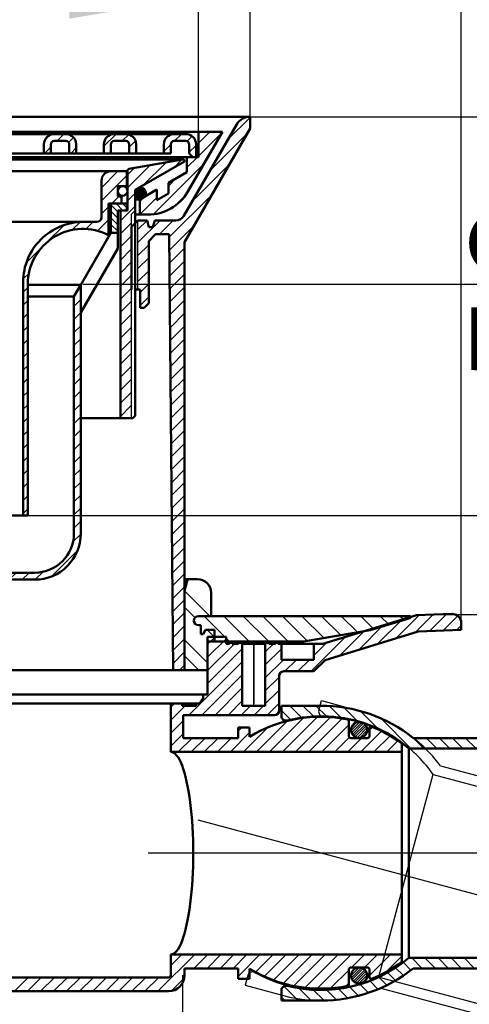
# Model space of a CAD drawing. Units: millimetres. Extents: x 97 to 675, y 9 to 501.
# Drawn here: x 383 to 480, y 124 to 338 of the extents above; entities that cross this region are included whole.
import ezdxf
from ezdxf.lldxf.tags import DXFTag

# ---------------------------------------------------------------- set-up
doc = ezdxf.new("R2010")
doc.units = ezdxf.units.MM
doc.header["$LTSCALE"] = 2
for name, color, linetype in [('LC-001-002-----0', 1, 'ByBlock'), ('LC-002-005-----0', 2, 'ByBlock'), ('LC-003-002-RND-0', 1, 'ByBlock'), ('LC-005-205-RND-0', 1, 'ByBlock'), ('LC-006-205-----0', 1, 'ByBlock'), ('LC-007-003-----0', 2, 'ByBlock'), ('LC-008-207-----0', 1, 'ByBlock'), ('LC-009-207-RND-0', 1, 'ByBlock'), ('LC-010-103-D00-0', 70, 'ByBlock'), ('LC-012-109-D00-0', 6, 'ByBlock'), ('LC-013-103-D10-0', 1, 'ByBlock'), ('LC-014-107-D10-0', 2, 'ByBlock')]:
    doc.layers.add(name, color=color, linetype=linetype)
doc.styles.add('LCTX15-400-0-0pDIN-Schrift', font='STANDARD', dxfattribs={"width": 0.8, "oblique": 15, "height": 2.5})
tags = doc.linetypes.add('DASHDOT', pattern=[7.5, 5, -1.25, 0, -1.25]).pattern_tags.tags
tags[10:11] = [DXFTag(74, 4), DXFTag(75, 0), DXFTag(340, '0'), DXFTag(46, 1.0), DXFTag(50, 0.0), DXFTag(44, 0.0), DXFTag(45, 0.0)]
tags[8:9] = [DXFTag(74, 4), DXFTag(75, 0), DXFTag(340, '0'), DXFTag(46, 1.0), DXFTag(50, 0.0), DXFTag(44, 0.0), DXFTag(45, 0.0)]
tags[6:7] = [DXFTag(74, 4), DXFTag(75, 0), DXFTag(340, '0'), DXFTag(46, 1.0), DXFTag(50, 0.0), DXFTag(44, 0.0), DXFTag(45, 0.0)]
tags[4:5] = [DXFTag(74, 4), DXFTag(75, 0), DXFTag(340, '0'), DXFTag(46, 1.0), DXFTag(50, 0.0), DXFTag(44, 0.0), DXFTag(45, 0.0)]
tags = doc.linetypes.add('DASHED', pattern=[6.25, 5, -1.25]).pattern_tags.tags
tags[6:7] = [DXFTag(74, 4), DXFTag(75, 0), DXFTag(340, '0'), DXFTag(46, 1.0), DXFTag(50, 0.0), DXFTag(44, 0.0), DXFTag(45, 0.0)]
tags[4:5] = [DXFTag(74, 4), DXFTag(75, 0), DXFTag(340, '0'), DXFTag(46, 1.0), DXFTag(50, 0.0), DXFTag(44, 0.0), DXFTag(45, 0.0)]
doc.dimstyles.new('LC-DIM-L-0140-02-02', dxfattribs={"dimscale": 2, "dimtxt": 14, "dimasz": 14, "dimexe": 1.8, "dimexo": 0, "dimgap": 1.5, "dimtad": 1, "dimtxsty": 'LCTX15-400-0-0pDIN-Schrift', "dimcen": 0, "dimclrd": 2, "dimclre": 2, "dimclrt": 2, "dimazin": 2, "dimtfac": 0.71, "dimtdec": 4, "dimtofl": 0, "dimtmove": 0, "dimatfit": 1, "dimfxl": 1, "dimtolj": 1, "dimtzin": 0, "dimarcsym": 0})

# ---------------------------------------------------------------- blocks, each defined once
blk = doc.blocks.new('*X22')
at = {"layer": 'LC-002-005-----0', "color": 7, "linetype": 'DASHED', "lineweight": 25}
for p, q in [((424.151677, 208.708892), (418.688391, 214.172178)), ((420.941399, 208.383636), (418.688391, 210.636644)), ((425.118559, 204.206476), (423.583241, 205.741794))]:
    blk.add_line(p, q, dxfattribs=at)
at = {"layer": 'LC-002-005-----0', "color": 7, "lineweight": 25}
for p, q in [((423.688503, 198.565464), (418.688391, 203.565576)), ((421.74417, 196.974264), (418.688391, 200.030043))]:
    blk.add_line(p, q, dxfattribs=at)
blk = doc.blocks.new('*X33')
at = {"layer": 'LC-002-005-----0', "color": 7, "lineweight": 25}
for p, q in [((412.907194, 127.236055), (420.89569, 135.22455)), ((415.688391, 132.845679), (418.067263, 135.22455)), ((420.724117, 132.22455), (423.724117, 135.22455)), ((423.552544, 132.22455), (426.552544, 135.22455)), ((426.380971, 132.22455), (429.380971, 135.22455)), ((429.209398, 132.22455), (432.209398, 135.22455)), ((430.287699, 130.474423), (435.037826, 135.22455)), ((434.04992, 131.408218), (437.866253, 135.22455)), ((435.937559, 130.46743), (440.69468, 135.22455)), ((437.941848, 129.643292), (443.523107, 135.22455)), ((440.074074, 128.94709), (446.351534, 135.22455)), ((442.350041, 128.39463), (449.179961, 135.22455)), ((444.792392, 128.008554), (452.008388, 135.22455)), ((447.434914, 127.822649), (454.836815, 135.22455)), ((454.853738, 132.413046), (457.665243, 135.22455)), ((457.682165, 132.413046), (460.49367, 135.22455)), ((458.787699, 130.690152), (463.322097, 135.22455)), ((462.341878, 131.415904), (465.787699, 134.861725)), ((450.331382, 127.89069), (454.287699, 131.847006)), ((381.794496, 127.236055), (384.794496, 130.236055)), ((384.622923, 127.236055), (387.622923, 130.236055)), ((387.45135, 127.236055), (390.45135, 130.236055)), ((390.279777, 127.236055), (393.279777, 130.236055)), ((393.108204, 127.236055), (396.108204, 130.236055)), ((395.936632, 127.236055), (398.936632, 130.236055)), ((398.765059, 127.236055), (401.765059, 130.236055)), ((401.593486, 127.236055), (404.593486, 130.236055)), ((404.421913, 127.236055), (407.421913, 130.236055)), ((407.25034, 127.236055), (410.25034, 130.236055)), ((410.078767, 127.236055), (413.078767, 130.236055)), ((415.787232, 127.287665), (418.63678, 130.137214)), ((432.554748, 129.913046), (432.787699, 130.145996)), ((453.576641, 128.307522), (454.287699, 129.018579))]:
    blk.add_line(p, q, dxfattribs=at)
blk = doc.blocks.new('*D4')
at = {"layer": 'Defpoints', "color": 0}
for p in [(478.688391, 452.034), (248.688391, 207.162818), (478.688391, 207.162818)]:
    blk.add_point(p, dxfattribs=at)
at = {"layer": 'LC-007-003-----0', "color": 2, "lineweight": -2}
for p, q in [((248.688391, 207.162818), (248.688391, 455.634)), ((478.688391, 207.162818), (478.688391, 455.634)), ((276.688391, 452.034), (450.688391, 452.034))]:
    blk.add_line(p, q, dxfattribs=at)
at = {"layer": 'LC-007-003-----0', "color": 2}
for points in [[(276.688391, 456.700667), (276.688391, 447.367333), (248.688391, 452.034)], [(450.688391, 447.367333), (450.688391, 456.700667), (478.688391, 452.034)]]:
    blk.add_solid(points, dxfattribs=at)
at = {"layer": 'LC-007-003-----0', "color": 2, "insert": (360.361971, 482.834), "char_height": 28, "attachment_point": 5, "style": 'LCTX15-400-0-0pDIN-Schrift'}
blk.add_mtext('%%c\\A1;230', dxfattribs=at)
blk = doc.blocks.new('*X46')
at = {"layer": 'LC-002-005-----0', "color": 7, "lineweight": 25}
for p, q in [((454.793651, 183.830333), (456.681916, 185.718598)), ((454.85587, 184.458237), (456.054012, 185.656379)), ((454.896399, 183.367395), (457.144853, 185.61585)), ((455.088403, 182.993713), (457.518536, 185.423846)), ((455.34983, 182.689455), (457.822793, 185.162419)), ((455.676935, 182.450875), (458.061374, 184.835314)), ((456.077806, 182.28606), (458.226189, 184.434443)), ((456.582556, 182.225125), (458.287124, 183.929693)), ((457.345007, 182.42189), (458.090359, 183.167242))]:
    blk.add_line(p, q, dxfattribs=at)
blk = doc.blocks.new('*X57')
at = {"layer": 'LC-002-005-----0', "color": 7, "lineweight": 25}
for p, q in [((467.780382, 131.846168), (466.096214, 133.530336)), ((470.230427, 132.22455), (467.980427, 134.47455)), ((473.058854, 132.22455), (470.808854, 134.47455)), ((475.887281, 132.22455), (473.637281, 134.47455)), ((478.715709, 132.22455), (476.465709, 134.47455)), ((481.544136, 132.22455), (479.294136, 134.47455)), ((464.395717, 129.57398), (462.673561, 131.296135)), ((466.134878, 130.663246), (464.435749, 132.362374)), ((443.289302, 125.22455), (440.191284, 128.322568)), ((458.564878, 126.919537), (456.71094, 128.773474)), ((460.617726, 127.695116), (458.82027, 129.492572)), ((462.558644, 128.582625), (460.804275, 130.336994)), ((446.117729, 125.22455), (443.434769, 127.90751)), ((448.939531, 125.231176), (446.603832, 127.566874)), ((451.602506, 125.396628), (449.447884, 127.551249)), ((454.075389, 125.752171), (452.050844, 127.776717)), ((456.389121, 126.266867), (454.461488, 128.1945)), ((440.460875, 125.22455), (439.688391, 125.997034))]:
    blk.add_line(p, q, dxfattribs=at)
blk = doc.blocks.new('*X68')
at = {"layer": 'LC-002-005-----0', "color": 7, "lineweight": 25}
for p, q in [((441.703086, 186.207736), (439.688391, 188.222431)), ((444.097807, 186.641442), (441.514698, 189.22455)), ((446.681405, 186.886271), (444.343126, 189.22455)), ((449.500532, 186.895571), (447.171553, 189.22455)), ((452.634607, 186.589923), (450.048418, 189.176112)), ((456.240688, 185.812269), (453.208987, 188.843971)), ((460.738528, 184.142857), (456.813248, 188.068137)), ((467.735261, 179.97455), (461.210272, 186.499539)), ((470.563688, 179.97455), (468.313688, 182.22455)), ((473.392115, 179.97455), (471.142115, 182.22455)), ((476.220543, 179.97455), (473.970543, 182.22455)), ((479.04897, 179.97455), (476.79897, 182.22455)), ((481.877397, 179.97455), (479.627397, 182.22455))]:
    blk.add_line(p, q, dxfattribs=at)
blk = doc.blocks.new('*X79')
at = {"layer": 'LC-002-005-----0', "color": 7, "lineweight": 25}
for p, q in [((454.787747, 130.649999), (456.550746, 132.412997)), ((454.861992, 130.158558), (457.042186, 132.338752)), ((454.932785, 131.360722), (455.840023, 132.26796)), ((455.035106, 129.765987), (457.434758, 132.165639)), ((455.280498, 129.445693), (457.755051, 131.920246)), ((455.591434, 129.190944), (458.0098, 131.60931)), ((455.972877, 129.006702), (458.194043, 131.227867)), ((456.447246, 128.915385), (458.285359, 130.753498)), ((457.105146, 129.007599), (458.193145, 130.095599))]:
    blk.add_line(p, q, dxfattribs=at)
blk = doc.blocks.new('*X1116')
at = {"layer": 'LC-002-005-----0', "color": 7, "lineweight": 25}
for p, q in [((388.388349, 312.020816), (389.511123, 313.143591)), ((391.039508, 311.843548), (392.539508, 313.343548)), ((393.55084, 311.526453), (394.616618, 312.592232)), ((388.339508, 309.143548), (389.688391, 310.492431)), ((393.996362, 309.143548), (395.188391, 310.335577))]:
    blk.add_line(p, q, dxfattribs=at)
blk = doc.blocks.new('*X1217')
at = {"layer": 'LC-002-005-----0', "color": 7, "lineweight": 25}
for p, q in [((401.188391, 310.678723), (403.853216, 313.343548)), ((405.181643, 311.843548), (406.58633, 313.248235)), ((406.688391, 310.521869), (408.046484, 311.879961)), ((402.481643, 309.143548), (402.688391, 309.350296)), ((408.138498, 309.143548), (408.188391, 309.193442))]:
    blk.add_line(p, q, dxfattribs=at)
blk = doc.blocks.new('*X1318')
at = {"layer": 'LC-002-005-----0', "color": 7, "lineweight": 25}
for p, q in [((416.495352, 311.843548), (417.995352, 313.343548)), ((419.254095, 311.773865), (420.336596, 312.856365)), ((414.188391, 309.536587), (415.688391, 311.036587)), ((419.688391, 309.379733), (421.188391, 310.879733))]:
    blk.add_line(p, q, dxfattribs=at)
blk = doc.blocks.new('*D24')
at = {"layer": 'Defpoints', "color": 0}
for p in [(432.940223, 395.366649), (294.472185, 317.093548), (432.940223, 317.093548)]:
    blk.add_point(p, dxfattribs=at)
at = {"layer": 'LC-007-003-----0', "color": 2, "lineweight": -2}
for p, q in [((294.472185, 317.093548), (294.472185, 398.966649)), ((432.940223, 317.093548), (432.940223, 398.966649)), ((322.472185, 395.366649), (404.940223, 395.366649))]:
    blk.add_line(p, q, dxfattribs=at)
at = {"layer": 'LC-007-003-----0', "color": 2}
for points in [[(322.472185, 400.033316), (322.472185, 390.699983), (294.472185, 395.366649)], [(404.940223, 390.699983), (404.940223, 400.033316), (432.940223, 395.366649)]]:
    blk.add_solid(points, dxfattribs=at)
at = {"layer": 'LC-007-003-----0', "color": 2, "insert": (363.706204, 426.166649), "char_height": 28, "attachment_point": 5, "style": 'LCTX15-400-0-0pDIN-Schrift'}
blk.add_mtext('\\A1;%%c138,5', dxfattribs=at)
blk = doc.blocks.new('*D25')
at = {"layer": 'Defpoints', "color": 0}
for p in [(421.688391, 343.050649), (305.688391, 313.843548), (421.688391, 313.843548)]:
    blk.add_point(p, dxfattribs=at)
at = {"layer": 'LC-007-003-----0', "color": 2, "lineweight": -2}
for p, q in [((305.688391, 313.843548), (305.688391, 346.650649)), ((421.688391, 313.843548), (421.688391, 346.650649)), ((333.688391, 343.050649), (393.688391, 343.050649))]:
    blk.add_line(p, q, dxfattribs=at)
at = {"layer": 'LC-007-003-----0', "color": 2}
for points in [[(333.688391, 347.717316), (333.688391, 338.383983), (305.688391, 343.050649)], [(393.688391, 338.383983), (393.688391, 347.717316), (421.688391, 343.050649)]]:
    blk.add_solid(points, dxfattribs=at)
at = {"layer": 'LC-007-003-----0', "color": 2, "insert": (363.688391, 373.850649), "char_height": 28, "attachment_point": 5, "style": 'LCTX15-400-0-0pDIN-Schrift'}
blk.add_mtext('\\A1;%%c115', dxfattribs=at)
blk = doc.blocks.new('*X2027')
at = {"layer": 'LC-002-005-----0', "color": 7, "lineweight": 25}
for p, q in [((421.688391, 311.379733), (424.152206, 313.843548)), ((421.688391, 308.551306), (426.766422, 313.629337)), ((419.188391, 306.051306), (421.480633, 308.343548)), ((411.875552, 295.910039), (422.902719, 306.937207)), ((415.188391, 302.051306), (416.803396, 303.666311)), ((408.988391, 298.679733), (410.111265, 299.802607)), ((408.988391, 295.851306), (412.688391, 299.551306)), ((416.413714, 297.619775), (418.948062, 300.154123))]:
    blk.add_line(p, q, dxfattribs=at)
blk = doc.blocks.new('*X2229')
at = {"layer": 'LC-002-005-----0', "color": 7, "lineweight": 25}
for p, q in [((406.288391, 301.636587), (411.225276, 306.573473)), ((406.288391, 304.465014), (407.791356, 305.96798)), ((409.651332, 302.171101), (414.659196, 307.178965)), ((416.343462, 306.034804), (418.093116, 307.784458)), ((406.288391, 298.80816), (407.988391, 300.50816)), ((404.788391, 294.479733), (407.988391, 297.679733)), ((404.788391, 291.651306), (407.188391, 294.051306)), ((404.788391, 288.822879), (407.188391, 291.222879)), ((404.788391, 285.994452), (407.188391, 288.394452)), ((404.788391, 283.166025), (407.188391, 285.566025)), ((404.788391, 280.337597), (407.188391, 282.737597)), ((404.788391, 277.50917), (407.188391, 279.90917)), ((404.788391, 274.680743), (407.188391, 277.080743)), ((404.788391, 271.852316), (407.188391, 274.252316)), ((404.788391, 269.023889), (407.188391, 271.423889)), ((404.788391, 266.195462), (407.188391, 268.595462)), ((404.788391, 263.367035), (407.188391, 265.767035)), ((404.788391, 260.538608), (407.188391, 262.938608)), ((404.788391, 257.71018), (407.188391, 260.11018)), ((404.788391, 254.881753), (407.188391, 257.281753)), ((404.788391, 252.053326), (407.188391, 254.453326))]:
    blk.add_line(p, q, dxfattribs=at)
blk = doc.blocks.new('*X2431')
at = {"layer": 'LC-002-005-----0', "color": 7, "lineweight": 25}
for p, q in [((407.989073, 300.508842), (409.177984, 301.697753)), ((408.022061, 300.824673), (408.862153, 301.664765)), ((408.024724, 300.26165), (409.425176, 301.662102)), ((408.100045, 300.054129), (409.632697, 301.586781)), ((408.205175, 299.876417), (409.810409, 301.481651)), ((408.336113, 299.724511), (409.962315, 301.350713)), ((408.491841, 299.597397), (410.089429, 301.194985)), ((408.673762, 299.496475), (410.190351, 301.013064)), ((408.886492, 299.426362), (410.260464, 300.800334)), ((409.141411, 299.398439), (410.288387, 300.545415)), ((409.474448, 299.448632), (410.238194, 300.212379))]:
    blk.add_line(p, q, dxfattribs=at)
blk = doc.blocks.new('*X2633')
at = {"layer": 'LC-002-005-----0', "color": 7, "lineweight": 25}
for p, q in [((428.025314, 312.059802), (432.904597, 316.939085)), ((424.161611, 305.367671), (432.357763, 313.563824)), ((420.297907, 298.675541), (428.49406, 306.871693)), ((415.368558, 290.917765), (424.630357, 300.179563)), ((408.584812, 289.790873), (413.387487, 294.593548)), ((408.584812, 292.6193), (410.549349, 294.583837)), ((413.215915, 291.593548), (416.215915, 294.593548)), ((415.393028, 288.113808), (420.766653, 293.487433)), ((408.584812, 286.962446), (410.905091, 289.282724)), ((415.417498, 285.30985), (418.688391, 288.580743)), ((408.584812, 284.134019), (410.905091, 286.454297)), ((415.441968, 282.505893), (418.688391, 285.752316)), ((408.584812, 281.305592), (410.905091, 283.62587)), ((415.466438, 279.701936), (418.688391, 282.923889)), ((409.08183, 278.974183), (410.905091, 280.797443)), ((415.490907, 276.897978), (418.688391, 280.095462)), ((409.08183, 276.145755), (410.905091, 277.969016)), ((415.515377, 274.094021), (418.688391, 277.267035)), ((415.539847, 271.290063), (418.688391, 274.438608)), ((415.564317, 268.486106), (418.688391, 271.61018)), ((415.588786, 265.682149), (418.688391, 268.781753)), ((415.613256, 262.878191), (418.688391, 265.953326)), ((415.637726, 260.074234), (418.688391, 263.124899)), ((415.662196, 257.270277), (418.688391, 260.296472)), ((415.686665, 254.466319), (418.688391, 257.468045)), ((415.711135, 251.662362), (418.688391, 254.639618)), ((415.735605, 248.858405), (418.688391, 251.811191)), ((415.760075, 246.054447), (418.688391, 248.982763)), ((415.784544, 243.25049), (418.688391, 246.154336)), ((415.809014, 240.446533), (418.688391, 243.325909)), ((415.833484, 237.642575), (418.688391, 240.497482)), ((415.857954, 234.838618), (418.688391, 237.669055)), ((415.882424, 232.03466), (418.688391, 234.840628)), ((415.906893, 229.230703), (418.688391, 232.012201)), ((415.931363, 226.426746), (418.688391, 229.183774)), ((415.955833, 223.622788), (418.688391, 226.355346)), ((415.980303, 220.818831), (418.688391, 223.526919)), ((416.004772, 218.014874), (418.688391, 220.698492)), ((416.029242, 215.210916), (418.688391, 217.870065)), ((416.053712, 212.406959), (418.688391, 215.041638)), ((416.078182, 209.603002), (418.688391, 212.213211)), ((416.102651, 206.799044), (418.688391, 209.384784)), ((416.127121, 203.995087), (418.688391, 206.556357)), ((416.151591, 201.191129), (418.688391, 203.727929)), ((416.176061, 198.387172), (418.688391, 200.899502)), ((417.59158, 196.974264), (418.688391, 198.071075))]:
    blk.add_line(p, q, dxfattribs=at)
blk = doc.blocks.new('OBJ2')
at = {"layer": 'LC-014-107-D10-0', "color": 7, "lineweight": 25}
for p, q in [((404.188391, 296.477501), (402.688391, 297.977501)), ((405.331337, 296.748768), (403.831338, 298.248767)), ((406.188363, 297.305955), (405.245551, 298.248767)), ((404.188391, 295.063287), (402.688391, 296.563287)), ((404.188391, 293.649073), (402.688391, 295.149073)), ((404.188391, 292.23486), (402.688391, 293.73486)), ((403.141395, 291.867643), (402.688391, 292.320646))]:
    blk.add_line(p, q, dxfattribs=at)
blk = doc.blocks.new('*X2837')
at = {"layer": 'LC-002-005-----0', "color": 7, "lineweight": 25}
for p, q in [((394.688391, 256.095462), (395.098208, 256.505279)), ((394.688391, 253.267035), (396.188391, 254.767035)), ((394.688391, 250.438608), (396.188391, 251.938608)), ((394.688391, 247.61018), (396.188391, 249.11018)), ((394.688391, 244.781753), (396.188391, 246.281753)), ((394.688391, 241.953326), (396.188391, 243.453326)), ((394.688391, 239.124899), (396.188391, 240.624899)), ((394.688391, 236.296472), (396.188391, 237.796472)), ((394.688391, 233.468045), (396.188391, 234.968045)), ((394.688391, 230.639618), (396.188391, 232.139618)), ((394.688391, 227.811191), (396.188391, 229.311191)), ((394.490222, 224.784595), (396.18758, 226.481952)), ((389.830013, 217.295958), (395.501747, 222.967692)), ((363.688391, 216.61018), (365.187524, 218.109314)), ((366.515951, 216.609314), (368.015951, 218.109314)), ((369.344378, 216.609314), (370.844378, 218.109314)), ((372.172805, 216.609314), (373.672805, 218.109314)), ((375.001233, 216.609314), (376.501233, 218.109314)), ((377.82966, 216.609314), (379.32966, 218.109314)), ((380.658087, 216.609314), (382.158087, 218.109314)), ((383.486514, 216.609314), (384.986514, 218.109314)), ((386.315752, 216.610125), (388.01311, 218.307482))]:
    blk.add_line(p, q, dxfattribs=at)
blk = doc.blocks.new('*X2938')
at = {"layer": 'LC-002-005-----0', "color": 7, "lineweight": 25}
for p, q in [((395.619786, 279.654274), (396.188391, 280.222879)), ((394.688391, 275.894452), (396.188391, 277.394452)), ((394.688391, 273.066025), (396.188391, 274.566025)), ((394.688391, 270.237597), (396.188391, 271.737597)), ((394.688391, 267.40917), (396.188391, 268.90917)), ((394.688391, 264.580743), (396.188391, 266.080743)), ((394.688391, 261.752316), (396.188391, 263.252316)), ((394.688391, 258.923889), (396.188391, 260.423889)), ((395.098208, 256.505279), (396.188391, 257.595462))]:
    blk.add_line(p, q, dxfattribs=at)
blk = doc.blocks.new('*X3140')
at = {"layer": 'LC-002-005-----0', "color": 7, "lineweight": 25}
for p, q in [((400.688391, 301.693442), (404.243717, 305.248767)), ((400.688391, 298.865014), (406.188363, 304.364987)), ((402.900572, 298.248768), (404.400571, 299.748767)), ((400.688391, 296.036587), (402.188391, 297.536587)), ((388.684564, 289.689614), (392.576184, 293.581235)), ((394.340139, 292.516762), (396.056792, 294.233415)), ((397.38059, 292.728786), (398.900571, 294.248767)), ((399.814622, 292.334391), (402.188391, 294.70816)), ((401.877473, 291.568815), (402.188391, 291.879733)), ((384.355924, 285.360974), (387.747544, 288.752595)), ((383.703743, 281.880367), (384.920396, 283.097019)), ((383.688391, 279.036587), (384.688391, 280.036587)), ((383.688391, 276.20816), (384.688391, 277.20816)), ((383.688391, 273.379733), (384.688391, 274.379733)), ((383.688391, 270.551306), (384.688391, 271.551306)), ((383.688391, 267.722879), (384.688391, 268.722879)), ((383.688391, 264.894452), (384.688391, 265.894452)), ((383.688391, 262.066024), (384.688391, 263.066024)), ((383.688391, 259.237597), (384.688391, 260.237597)), ((383.688391, 256.40917), (384.688391, 257.40917)), ((383.688391, 253.580743), (384.688391, 254.580743)), ((383.68839, 250.752316), (384.688391, 251.752316)), ((383.68839, 247.923888), (384.68839, 248.923888)), ((383.68839, 245.095461), (384.68839, 246.095461)), ((383.68839, 242.267034), (384.68839, 243.267034)), ((383.68839, 239.438607), (384.68839, 240.438607)), ((383.68839, 236.61018), (384.68839, 237.61018)), ((383.68839, 233.781753), (384.68839, 234.781753)), ((383.68839, 230.953325), (384.68839, 231.953325))]:
    blk.add_line(p, q, dxfattribs=at)
blk = doc.blocks.new('*D41')
at = {"layer": 'Defpoints', "color": 0}
for p in [(396.688391, 280.748767), (525.674459, 280.748767), (384.68839, 230.508767)]:
    blk.add_point(p, dxfattribs=at)
at = {"layer": 'LC-007-003-----0', "color": 2, "lineweight": -2}
for p, q in [((525.674459, 308.748767), (525.674459, 336.748767)), ((396.688391, 280.748767), (529.274459, 280.748767)), ((525.674459, 230.508767), (525.674459, 280.748767)), ((384.68839, 230.508767), (529.274459, 230.508767)), ((525.674459, 202.508767), (525.674459, 174.508767))]:
    blk.add_line(p, q, dxfattribs=at)
at = {"layer": 'LC-007-003-----0', "color": 2}
for points in [[(521.007793, 308.748767), (530.341126, 308.748767), (525.674459, 280.748767)], [(530.341126, 202.508767), (521.007793, 202.508767), (525.674459, 230.508767)]]:
    blk.add_solid(points, dxfattribs=at)
at = {"layer": 'LC-007-003-----0', "color": 2, "insert": (494.874459, 279.124364), "char_height": 28, "attachment_point": 5, "rotation": 90, "style": 'LCTX15-400-0-0pDIN-Schrift'}
blk.add_mtext('\\A1;50', dxfattribs=at)
blk = doc.blocks.new('*D42')
at = {"layer": 'Defpoints', "color": 0}
for p in [(432.940223, 317.093548), (472.569469, 209.027395), (571.622107, 209.027395)]:
    blk.add_point(p, dxfattribs=at)
at = {"layer": 'LC-007-003-----0', "color": 2, "lineweight": -2}
for p, q in [((432.940223, 317.093548), (575.222107, 317.093548)), ((571.622107, 289.093548), (571.622107, 237.027395)), ((472.569469, 209.027395), (575.222107, 209.027395))]:
    blk.add_line(p, q, dxfattribs=at)
at = {"layer": 'LC-007-003-----0', "color": 2}
for points in [[(576.288774, 289.093548), (566.955441, 289.093548), (571.622107, 317.093548)], [(566.955441, 237.027395), (576.288774, 237.027395), (571.622107, 209.027395)]]:
    blk.add_solid(points, dxfattribs=at)
at = {"layer": 'LC-007-003-----0', "color": 2, "insert": (540.822107, 263.060472), "char_height": 28, "attachment_point": 5, "rotation": 90, "style": 'LCTX15-400-0-0pDIN-Schrift'}
blk.add_mtext('\\A1;32-100', dxfattribs=at)
blk = doc.blocks.new('*D43')
at = {"layer": 'Defpoints', "color": 0}
for p in [(554.263375, 134.47455), (251.680557, 131.22455), (554.263375, 20.995165)]:
    blk.add_point(p, dxfattribs=at)
at = {"layer": 'LC-007-003-----0', "color": 2, "lineweight": -2}
for p, q in [((554.263375, 134.47455), (554.263375, 17.395165)), ((251.680557, 131.22455), (251.680557, 17.395165)), ((279.680557, 20.995165), (526.263375, 20.995165))]:
    blk.add_line(p, q, dxfattribs=at)
at = {"layer": 'LC-007-003-----0', "color": 2}
for points in [[(279.680557, 25.661832), (279.680557, 16.328498), (251.680557, 20.995165)], [(526.263375, 16.328498), (526.263375, 25.661832), (554.263375, 20.995165)]]:
    blk.add_solid(points, dxfattribs=at)
at = {"layer": 'LC-007-003-----0', "color": 2, "insert": (388.860115, 51.795165), "char_height": 28, "attachment_point": 5, "style": 'LCTX15-400-0-0pDIN-Schrift'}
blk.add_mtext('\\A1;300', dxfattribs=at)
blk = doc.blocks.new('*D45')
at = {"layer": 'Defpoints', "color": 0}
for p in [(554.263375, 134.47455), (418.263375, 130.736055), (554.263375, 75.249955)]:
    blk.add_point(p, dxfattribs=at)
at = {"layer": 'LC-007-003-----0', "color": 2, "lineweight": -2}
for p, q in [((554.263375, 134.47455), (554.263375, 71.649955)), ((418.263375, 130.736055), (418.263375, 71.649955)), ((446.263375, 75.249955), (526.263375, 75.249955))]:
    blk.add_line(p, q, dxfattribs=at)
at = {"layer": 'LC-007-003-----0', "color": 2}
for points in [[(446.263375, 79.916621), (446.263375, 70.583288), (418.263375, 75.249955)], [(526.263375, 70.583288), (526.263375, 79.916621), (554.263375, 75.249955)]]:
    blk.add_solid(points, dxfattribs=at)
at = {"layer": 'LC-007-003-----0', "color": 2, "insert": (486.263375, 106.049955), "char_height": 28, "attachment_point": 5, "style": 'LCTX15-400-0-0pDIN-Schrift'}
blk.add_mtext('\\A1;136', dxfattribs=at)

msp = doc.modelspace()

# ---------------------------------------------------------------- linework, layer by layer
at = {"layer": 'LC-001-002-----0', "color": 7, "lineweight": 50}
for p, q in [((305.688391, 313.843548), (421.688391, 313.843548)), ((363.688391, 313.343548), (403.438391, 313.343548)), ((403.438391, 313.343548), (405.938391, 313.343548)), ((405.938391, 313.343548), (412.338391, 313.343548)), ((412.338391, 313.343548), (416.438391, 313.343548)), ((416.438391, 313.343548), (418.938391, 313.343548)), ((388.188391, 309.143548), (388.188391, 311.093548)), ((389.688391, 309.143548), (389.688391, 311.093548)), ((390.438391, 311.843548), (392.938391, 311.843548)), ((393.688391, 309.143548), (393.688391, 311.093548)), ((395.188391, 309.143548), (395.188391, 311.093548)), ((401.188391, 309.143548), (401.188391, 311.093548)), ((402.688391, 309.143548), (402.688391, 311.093548)), ((403.438391, 311.843548), (405.938391, 311.843548)), ((406.688391, 309.143548), (406.688391, 311.093548)), ((408.188391, 309.143548), (408.188391, 311.093548)), ((414.188391, 309.143548), (414.188391, 311.093548)), ((415.688391, 309.143548), (415.688391, 311.093548)), ((416.438391, 311.843548), (418.938391, 311.843548)), ((419.688391, 309.143548), (419.688391, 311.093548)), ((421.188391, 311.093548), (421.188391, 308.343548)), ((421.188391, 311.093548), (421.188391, 308.343548)), ((308.188391, 308.343548), (420.838391, 308.343548)), ((380.688391, 309.143548), (401.188391, 309.143548)), ((401.188391, 309.143548), (406.688391, 309.143548)), ((406.688391, 309.143548), (408.188391, 309.143548)), ((408.188391, 309.143548), (415.688391, 309.143548)), ((419.688391, 309.143548), (420.488391, 308.343548)), ((420.488391, 308.343548), (421.188391, 308.343548)), ((408.988391, 299.154316), (407.988391, 299.154316)), ((408.988391, 295.843548), (407.988391, 295.843548)), ((330.688391, 294.248768), (396.688391, 294.248768)), ((421.438391, 216.708892), (418.688391, 216.708892)), ((419.258965, 216.338301), (418.688391, 214.208892)), ((424.438391, 213.708892), (424.438391, 208.708892)), ((418.688391, 209.208892), (418.688391, 196.974264)), ((420.688616, 207.488794), (420.688616, 207.481794)), ((421.672165, 208.708892), (467.662178, 208.708892)), ((421.672165, 208.708892), (424.438391, 208.708892)), ((448.688391, 202.706476), (468.973321, 208.908201)), ((458.938391, 205.640906), (467.520652, 208.264766)), ((467.662178, 208.456027), (467.662178, 208.708892)), ((468.973321, 208.908201), (476.622138, 209.16172)), ((421.672165, 206.741794), (422.188503, 206.741794)), ((421.672165, 206.741794), (422.188503, 206.741794)), ((422.188503, 204.741794), (422.188503, 206.741794)), ((422.188503, 204.741794), (422.188503, 206.741794)), ((422.688503, 204.741794), (423.188503, 205.741794)), ((422.688503, 204.741794), (423.188503, 205.741794)), ((423.188503, 205.741794), (425.181919, 205.741794)), ((423.188503, 205.741794), (425.181919, 205.741794)), ((425.181919, 205.741794), (425.181919, 203.206476)), ((425.181919, 205.741794), (425.181919, 203.206476)), ((458.938391, 205.640906), (444.438391, 203.206476)), ((449.13754, 199.155103), (469.314042, 205.325062)), ((469.314042, 205.325062), (478.688391, 205.681674)), ((478.688391, 205.681674), (478.688391, 207.162818)), ((422.688503, 204.741794), (422.188503, 204.741794)), ((422.688503, 204.741794), (422.188503, 204.741794)), ((423.688503, 204.205785), (423.688503, 191.705785)), ((425.181919, 203.206476), (423.688503, 203.206476)), ((425.181919, 203.206476), (423.688503, 203.206476)), ((423.688503, 203.206476), (423.688503, 196.974264)), ((427.688477, 204.206476), (423.688589, 204.206476)), ((444.438391, 203.206476), (425.181919, 203.206476)), ((427.688477, 204.206476), (427.688477, 202.706476)), ((428.688477, 203.206476), (427.688477, 203.206476)), ((428.399802, 202.706476), (428.688477, 203.206476)), ((428.688477, 203.206476), (436.688477, 203.206476)), ((428.688477, 203.206476), (428.977152, 202.706476)), ((430.399802, 202.706476), (430.688477, 203.206476)), ((430.688477, 203.206476), (430.696557, 203.192481)), ((430.688477, 203.206476), (430.977152, 202.706476)), ((432.399802, 202.706476), (432.688477, 203.206476)), ((432.688477, 203.206476), (432.977152, 202.706476)), ((434.399802, 202.706476), (434.688477, 203.206476)), ((434.688477, 203.206476), (434.977152, 202.706476)), ((436.399802, 202.706476), (436.688477, 203.206476)), ((436.688477, 203.206476), (437.688966, 203.206476)), ((436.688477, 203.206476), (436.977152, 202.706476)), ((438.688477, 203.206476), (437.688966, 203.206476)), ((438.399802, 202.706476), (438.688477, 203.206476)), ((438.688477, 203.206476), (438.977152, 202.706476)), ((427.688477, 202.706476), (428.399802, 202.706476)), ((428.977152, 202.706476), (430.399802, 202.706476)), ((430.977152, 202.706476), (436.399802, 202.706476)), ((431.188966, 202.706476), (431.188966, 189.205785)), ((436.188966, 202.706476), (436.188966, 189.205785)), ((436.977152, 202.706476), (438.399802, 202.706476)), ((438.977152, 202.706476), (439.688477, 202.706476)), ((446.688999, 202.706476), (439.688477, 202.706476)), ((439.688477, 202.706476), (439.688477, 199.206476)), ((446.688999, 199.206476), (446.688999, 202.706476)), ((446.688999, 202.706476), (448.688477, 202.706476)), ((439.688999, 199.206476), (446.688999, 199.206476)), ((446.688999, 196.706476), (449.137664, 199.155141)), ((423.688503, 196.974264), (418.688391, 196.974264)), ((440.188913, 196.706476), (446.688999, 196.706476)), ((439.188913, 195.706476), (439.188913, 188.205785)), ((304.688279, 191.705785), (422.688503, 191.705785)), ((422.588503, 190.705785), (422.011153, 189.705785)), ((422.688503, 190.705785), (422.588503, 190.705785)), ((423.688417, 191.705785), (422.688503, 191.705785)), ((422.688503, 191.705785), (422.688503, 190.705785)), ((311.688391, 189.705785), (415.688391, 189.705785)), ((415.688391, 189.705785), (415.688391, 179.22455)), ((422.011153, 189.705785), (415.688391, 189.705785)), ((418.188503, 189.205785), (418.188503, 189.705785)), ((421.188503, 189.205785), (418.188503, 189.205785)), ((421.188503, 189.724415), (421.188503, 189.205785)), ((436.188966, 189.205785), (431.188966, 189.205785)), ((439.688391, 186.994222), (439.688391, 189.22455)), ((439.688391, 189.22455), (448.188391, 189.22455)), ((418.369708, 187.205785), (418.369708, 182.22455)), ((438.188913, 187.205785), (418.369708, 187.205785)), ((430.287699, 182.22455), (430.287699, 184.536055)), ((430.287699, 184.536055), (432.787699, 184.536055)), ((432.787699, 182.50628), (432.787699, 184.536055)), ((467.281438, 179.97455), (467.281438, 134.47455)), ((465.787699, 179.22455), (415.688391, 179.22455)), ((465.787699, 135.22455), (465.787699, 179.22455)), ((415.688391, 135.22455), (415.688391, 130.736055)), ((415.688391, 135.22455), (465.787699, 135.22455)), ((418.688391, 132.22455), (418.688391, 130.736055)), ((430.287699, 132.22455), (430.287699, 129.913046)), ((432.787699, 132.135289), (432.787699, 129.913046)), ((415.188391, 130.236055), (312.188391, 130.236055)), ((430.287699, 129.913046), (432.787699, 129.913046)), ((312.188391, 127.236055), (415.188391, 127.236055)), ((439.688391, 127.454879), (439.688391, 125.22455)), ((439.688391, 125.22455), (448.288391, 125.22455))]:
    msp.add_line(p, q, dxfattribs=at)
at = {"layer": 'LC-001-002-----0', "color": 7, "linetype": 'DASHDOT', "lineweight": 25}
for p, q in [((433.68888, 189.205785), (433.688882, 202.706476)), ((433.688881, 202.706476), (433.688881, 189.705785)), ((551.162455, 129.686204), (421.615494, 164.398208)), ((420.571508, 157.22455), (410.805274, 157.22455)), ((554.263375, 157.22455), (420.571508, 157.22455))]:
    msp.add_line(p, q, dxfattribs=at)
at = {"layer": 'LC-001-002-----0', "color": 7, "linetype": 'DASHED', "lineweight": 25}
for p, q in [((447.785943, 188.205689), (448.363194, 190.360021)), ((448.363194, 190.360021), (456.573564, 188.160059)), ((474.152776, 176.20279), (554.252191, 154.740216)), ((472.522399, 174.283601), (460.746133, 130.333975)), ((472.621955, 174.283601), (557.050588, 151.661016)), ((432.376027, 130.6951), (431.798775, 128.540768)), ((431.798775, 128.540768), (440.105738, 126.314924)), ((460.845689, 130.333975), (545.274322, 107.711391)), ((461.211824, 127.906498), (541.311238, 106.443925))]:
    msp.add_line(p, q, dxfattribs=at)
at = {"layer": 'LC-001-002-----0', "color": 7, "lineweight": 50}
for centre, radius in [((409.138391, 300.548435), 1.15), ((456.537699, 183.97455), 1.75), ((456.537699, 130.663046), 1.75)]:
    msp.add_circle(centre, radius, dxfattribs=at)
for centre, radius, start, end in [((421.438391, 213.708892), 3, 0, 90), ((421.672165, 207.725343), 0.983549, 90, 270), ((421.672165, 207.725343), 0.983549, 90, 270), ((448.288391, 157.22455), 32, 51.375167, 90.17905), ((448.188835, 157.22455), 29.603393, 78.506497, 121.348957), ((448.188835, 157.22455), 29.602592, 53.522709, 68.309138), ((448.288391, 157.22455), 32, 270, 308.624833)]:
    msp.add_arc(centre, radius, start, end, dxfattribs=at)
at = {"layer": 'LC-001-002-----0', "color": 7, "linetype": 'DASHED', "lineweight": 25}
for centre, radius, start, end in [((448.751869, 187.94687), 1, 165, 269.141305), ((448.387947, 157.22455), 32, 36.375167, 75.17905), ((448.291783, 157.250317), 29.7, 34.995438, 54.721682), ((433.341953, 130.436281), 1, 60.858695, 165), ((448.291783, 157.250317), 29.7, 240.858695, 295.004562), ((448.387947, 157.22455), 32, 255, 293.624833)]:
    msp.add_arc(centre, radius, start, end, dxfattribs=at)
at = {"layer": 'LC-001-002-----0', "color": 7, "lineweight": 50}
msp.add_ellipse((415.688391, 157.22455), major_axis=(0, -22), ratio=0.22196, start_param=6.2830926056, end_param=9.4247779608, dxfattribs=at)
at = {"layer": 'LC-002-005-----0', "color": 7, "lineweight": 25}
for p, q in [((422.932056, 208.708892), (428.434471, 203.206476)), ((427.174696, 208.708892), (432.677112, 203.206476)), ((431.417337, 208.708892), (436.919753, 203.206476)), ((435.659978, 208.708892), (441.162393, 203.206476)), ((439.902618, 208.708892), (445.266073, 203.345437)), ((444.145259, 208.708892), (448.898808, 203.955343)), ((448.3879, 208.708892), (452.531542, 204.565249)), ((452.63054, 208.708892), (456.164277, 205.175155)), ((456.873181, 208.708892), (459.706372, 205.875701)), ((460.521542, 202.636322), (465.833474, 207.948254)), ((461.115822, 208.708892), (462.955618, 206.869095)), ((464.595907, 203.88226), (469.644081, 208.930433)), ((465.358462, 208.708892), (466.204864, 207.86249)), ((468.670271, 205.128197), (472.569469, 209.027395)), ((471.789742, 205.419241), (475.494858, 209.124356)), ((474.730021, 205.531093), (477.92982, 208.730891)), ((422.188503, 205.209803), (422.656512, 204.741794)), ((452.372813, 200.144447), (457.685549, 205.457183)), ((456.447177, 201.390384), (461.759511, 206.702718)), ((477.670301, 205.642945), (478.688391, 206.661035)), ((423.688503, 202.572836), (425.322143, 204.206476)), ((423.688503, 199.744409), (427.688477, 203.744382)), ((446.106415, 196.706476), (453.611587, 204.211648)), ((423.688503, 196.915981), (429.478998, 202.706476)), ((423.688503, 194.087554), (431.188966, 201.588018)), ((436.188966, 200.931163), (437.964279, 202.706476)), ((436.188966, 198.102736), (439.688477, 201.602247)), ((446.688999, 200.117487), (449.537624, 202.966113)), ((436.188966, 195.274309), (440.121133, 199.206476)), ((440.44956, 196.706476), (442.94956, 199.206476)), ((443.277987, 196.706476), (445.777987, 199.206476)), ((419.635161, 187.205785), (431.188966, 198.75959)), ((422.463589, 187.205785), (431.188966, 195.931163)), ((436.188966, 192.445882), (439.188913, 195.445828)), ((425.292016, 187.205785), (431.188966, 193.102736)), ((436.188966, 189.617455), (439.188913, 192.617401)), ((428.120443, 187.205785), (431.188966, 190.274309)), ((415.688391, 188.915869), (416.478307, 189.705785)), ((415.688391, 186.087442), (418.806734, 189.205785)), ((430.94887, 187.205785), (432.94887, 189.205785)), ((433.777297, 187.205785), (435.777297, 189.205785)), ((436.605724, 187.205785), (439.188913, 189.788974)), ((437.10977, 179.22455), (444.479903, 186.594683)), ((439.938198, 179.22455), (447.534355, 186.820708)), ((442.766625, 179.22455), (450.295, 186.752926)), ((445.595052, 179.22455), (452.832041, 186.461539)), ((415.688391, 183.259015), (418.369708, 185.940332)), ((430.287699, 183.716187), (431.107566, 184.536055)), ((431.452916, 179.22455), (436.762071, 184.533705)), ((434.281343, 179.22455), (440.998148, 185.941355)), ((448.423479, 179.22455), (454.287699, 185.08877)), ((458.787699, 183.931916), (459.455189, 184.599406)), ((415.688391, 180.430588), (418.369708, 183.111905)), ((417.310781, 179.22455), (420.310781, 182.22455)), ((420.139208, 179.22455), (423.139208, 182.22455)), ((422.967635, 179.22455), (425.967635, 182.22455)), ((425.796062, 179.22455), (428.796062, 182.22455)), ((428.624489, 179.22455), (432.787699, 183.38776)), ((451.251906, 179.22455), (454.416702, 182.389346)), ((454.080333, 179.22455), (457.080333, 182.22455)), ((456.90876, 179.22455), (461.39991, 183.7157)), ((459.737187, 179.22455), (463.232385, 182.719748)), ((462.565615, 179.22455), (464.959459, 181.618395)), ((465.394042, 179.22455), (465.787699, 179.618207))]:
    msp.add_line(p, q, dxfattribs=at)
at = {"layer": 'LC-003-002-RND-0', "color": 7, "lineweight": 50}
for centre, radius, start, end in [((390.438391, 311.093548), 2.25, 90, 180), ((392.938391, 311.093548), 2.25, 0, 90), ((403.438391, 311.093548), 2.25, 90, 180), ((405.938391, 311.093548), 2.25, 0, 90), ((416.438391, 311.093548), 2.25, 90, 180), ((418.938391, 311.093548), 2.25, 0, 90), ((390.438391, 311.093548), 0.75, 90, 180), ((392.938391, 311.093548), 0.75, 0, 90), ((403.438391, 311.093548), 0.75, 90, 180), ((405.938391, 311.093548), 0.75, 0, 90), ((416.438391, 311.093548), 0.75, 90, 180), ((418.938391, 311.093548), 0.75, 0, 90), ((419.741927, 216.208892), 0.5, 90, 165), ((467.462178, 208.456027), 0.2, 287, 0), ((476.688391, 207.162818), 2, 0, 91.898364), ((440.188913, 195.706476), 1, 90, 180), ((438.188913, 188.205785), 1, 270, 0), ((415.188391, 130.736055), 3.5, 270, 360), ((415.188391, 130.736055), 0.5, 270, 360)]:
    msp.add_arc(centre, radius, start, end, dxfattribs=at)
at = {"layer": 'LC-005-205-RND-0', "color": 7, "lineweight": 50}
msp.add_arc((453.987699, 185.948443), 0.3, 0, 78.586371, dxfattribs=at)
at = {"layer": 'LC-006-205-----0', "color": 7, "lineweight": 50}
for p, q in [((454.287699, 185.989329), (454.287699, 182.72455)), ((458.787699, 184.499242), (458.787699, 182.72455)), ((418.369708, 182.22455), (430.287699, 182.22455)), ((454.787699, 182.22455), (458.287699, 182.22455)), ((465.787699, 181.027774), (465.787699, 179.22455)), ((465.787699, 135.22455), (465.787699, 133.613046)), ((418.688391, 132.22455), (430.287699, 132.22455)), ((454.287699, 131.913046), (454.287699, 128.65173)), ((454.787699, 132.413046), (458.287699, 132.413046)), ((458.787699, 131.913046), (458.787699, 130.215532))]:
    msp.add_line(p, q, dxfattribs=at)
for centre, radius, start, end in [((454.037699, 185.989329), 0.25, 0, 78.504265), ((459.037699, 184.499242), 0.25, 68.305797, 180), ((459.037699, 184.499242), 0.25, 68.305797, 180), ((454.787699, 182.72455), 0.5, 180, 270), ((458.287699, 182.72455), 0.5, 270, 0), ((448.188835, 157.413046), 29.6, 291.837464, 306.481001), ((448.188835, 157.413046), 29.6, 238.647042, 281.49485), ((454.787699, 131.913046), 0.5, 90, 180), ((458.287699, 131.913046), 0.5, 0, 90), ((454.037699, 128.65173), 0.25, 281.49485, 0), ((459.087699, 130.215532), 0.3, 180, 291.837464)]:
    msp.add_arc(centre, radius, start, end, dxfattribs=at)
at = {"layer": 'LC-008-207-----0', "color": 7, "lineweight": 50}
for p, q in [((468.263375, 182.22455), (550.763375, 182.22455)), ((467.281438, 179.97455), (554.263375, 179.97455)), ((467.281438, 134.47455), (554.263375, 134.47455)), ((468.263375, 132.22455), (550.763375, 132.22455))]:
    msp.add_line(p, q, dxfattribs=at)
for centre, start, end in [((448.188835, 157.22455), 69.721682, 104.141305), ((448.291783, 157.250317), 54.721682, 89.141305), ((448.188835, 157.22455), 49.995438, 69.721682), ((448.188835, 157.22455), 255.858695, 310.004562)]:
    msp.add_arc(centre, 29.7, start, end, dxfattribs=at)
at = {"layer": 'LC-009-207-RND-0', "color": 7, "lineweight": 50}
for centre, start, end in [((440.688391, 186.994222), 180, 284.141305), ((440.688391, 127.454879), 75.858695, 180)]:
    msp.add_arc(centre, 1, start, end, dxfattribs=at)
at = {"layer": 'LC-010-103-D00-0', "color": 70, "lineweight": 50}
for p, q in [((432.940223, 317.093548), (294.436559, 317.093548)), ((432.904597, 317.093548), (432.904597, 314.510967)), ((429.927212, 315.353986), (418.515075, 295.587584)), ((432.904597, 314.510967), (418.688391, 289.887777)), ((426.890097, 313.843548), (419.384543, 300.843548)), ((421.688391, 313.843548), (426.890097, 313.843548)), ((421.688391, 308.343548), (421.688391, 313.843548)), ((309.155926, 307.806982), (418.220855, 307.806982)), ((406.701567, 305.775821), (418.220855, 307.806982)), ((419.188391, 308.343548), (421.688391, 308.343548)), ((419.188391, 305.043288), (419.188391, 308.343548)), ((418.690315, 307.38976), (407.988391, 301.211002)), ((321.088391, 305.283417), (406.288391, 305.283417)), ((406.288391, 296.748768), (406.288391, 305.283417)), ((419.188391, 305.043288), (415.188391, 302.733887)), ((415.188391, 300.424486), (415.188391, 302.733887)), ((407.988391, 252.148768), (407.988391, 301.211002)), ((412.688391, 301.290512), (408.988391, 299.154316)), ((412.688391, 298.98111), (412.688391, 301.290512)), ((415.188391, 300.424486), (412.688391, 298.98111)), ((408.988391, 295.843548), (408.988391, 299.154316)), ((406.288391, 296.748768), (404.788391, 296.748768)), ((404.788391, 251.648768), (404.788391, 296.748768)), ((408.988391, 295.843548), (410.724289, 295.843548)), ((407.188391, 293.197127), (408.584812, 294.593548)), ((407.188391, 279.593548), (407.188391, 293.197127)), ((408.584812, 294.593548), (410.546747, 294.593548)), ((410.946274, 293.102494), (410.546747, 294.593548)), ((411.809046, 293.102494), (410.946274, 293.102494)), ((411.809046, 293.102494), (412.208573, 294.593548)), ((412.208573, 294.593548), (416.793354, 294.593548)), ((412.396144, 291.593548), (410.905091, 290.102494)), ((412.396144, 291.593548), (415.362661, 291.593548)), ((415.362661, 291.593548), (416.188391, 196.974264)), ((410.905091, 276.611441), (410.905091, 290.102494)), ((418.688391, 289.887777), (418.688391, 196.974264)), ((407.988391, 279.593548), (409.08183, 279.593548)), ((409.08183, 279.593548), (409.08183, 275.617405)), ((410.905091, 276.611441), (409.911055, 275.617405)), ((409.08183, 275.617405), (409.911055, 275.617405)), ((396.188391, 251.648768), (404.788391, 251.648768)), ((407.488391, 251.648768), (404.788391, 251.648768)), ((407.988391, 252.148768), (407.488391, 251.648768)), ((418.688391, 196.974264), (308.688391, 196.974264))]:
    msp.add_line(p, q, dxfattribs=at)
at = {"layer": 'LC-010-103-D00-0', "color": 7, "lineweight": -2}
msp.add_line((418.690315, 307.38976), (418.690315, 307.413059), dxfattribs=at)
at = {"layer": 'LC-010-103-D00-0', "color": 20, "lineweight": 25}
for p, q in [((407.188391, 295.948768), (407.988391, 296.748768)), ((407.188391, 251.648768), (407.188391, 295.948768)), ((407.188391, 251.648768), (407.188391, 289.505279))]:
    msp.add_line(p, q, dxfattribs=at)
at = {"layer": 'LC-010-103-D00-0', "color": 70, "lineweight": -2}
msp.add_line((407.188391, 279.593548), (407.188391, 293.197127), dxfattribs=at)
at = {"layer": 'LC-010-103-D00-0', "color": 70, "lineweight": 50}
for centre, radius, start, end in [((432.940223, 313.614423), 3.479125, 90, 150), ((418.290315, 307.413059), 0.4, 0, 100), ((406.788391, 305.283417), 0.5, 100, 180), ((410.724289, 305.843548), 10, 270, 330), ((416.793354, 296.58162), 1.988072, 270, 330)]:
    msp.add_arc(centre, radius, start, end, dxfattribs=at)
at = {"layer": 'LC-012-109-D00-0', "color": 20, "lineweight": 25}
msp.add_line((408.584812, 279.593548), (408.584812, 294.593548), dxfattribs=at)
at = {"layer": 'LC-013-103-D10-0', "color": 7, "lineweight": 50}
for p, q in [((406.188363, 305.248767), (402.688391, 305.248767)), ((406.188363, 305.248767), (406.188363, 302.048767)), ((400.688391, 295.248767), (400.688391, 303.248767)), ((406.188363, 302.048767), (404.188391, 302.048767)), ((404.188391, 302.048767), (404.188391, 299.748767)), ((404.988391, 299.748767), (404.188391, 299.748767)), ((404.988391, 299.748767), (404.988391, 298.248768)), ((402.188391, 291.414132), (402.188391, 298.248768)), ((402.188391, 298.248767), (404.988391, 298.248767)), ((402.688391, 297.176553), (402.688391, 298.248768)), ((406.188363, 298.248768), (402.688391, 298.248768)), ((402.688391, 291.867643), (402.688391, 297.176553)), ((406.188363, 296.748768), (406.188363, 298.248768)), ((406.188363, 296.748768), (404.188391, 296.748768)), ((404.188391, 288.465719), (404.188391, 296.748768)), ((396.688391, 294.248767), (399.688391, 294.248767)), ((396.188391, 280.609313), (402.688391, 291.867643)), ((404.188391, 291.867643), (402.688391, 291.867643)), ((396.188391, 274.609313), (404.188391, 288.465719)), ((383.68839, 230.508767), (383.688391, 281.248035)), ((384.68839, 230.508767), (384.688391, 280.748046)), ((396.188391, 280.609314), (384.688391, 280.609314)), ((396.188391, 280.609314), (394.688391, 278.089885)), ((396.188391, 280.609314), (396.188391, 226.609314)), ((394.688391, 278.089885), (384.688391, 278.089885)), ((394.688391, 278.089885), (394.688391, 226.609314)), ((383.68839, 230.508767), (342.68839, 230.508768)), ((383.68839, 230.508767), (384.68839, 230.508767)), ((386.188391, 218.109314), (341.188391, 218.109314)), ((386.188391, 216.609314), (341.188391, 216.609314))]:
    msp.add_line(p, q, dxfattribs=at)
at = {"layer": 'LC-013-103-D10-0', "color": 7, "lineweight": 13}
for p, q in [((406.188363, 305.248767), (402.688391, 305.248767)), ((406.188363, 305.248767), (406.188363, 302.048767)), ((400.688391, 295.248767), (400.688391, 303.248767)), ((406.188363, 302.048767), (404.188391, 302.048767)), ((404.188391, 302.048767), (404.188391, 299.748767)), ((404.988391, 299.748767), (404.188391, 299.748767)), ((404.988391, 299.748767), (404.988391, 298.248767)), ((404.988391, 298.248768), (402.188391, 298.248768)), ((402.188391, 298.248767), (404.988391, 298.248767)), ((402.188391, 291.414132), (402.188391, 298.248767)), ((404.988391, 298.248767), (402.49238, 298.248767)), ((402.688391, 297.176552), (402.688391, 298.248767)), ((406.188363, 298.248767), (402.688391, 298.248767)), ((396.688391, 294.248767), (399.688391, 294.248767)), ((383.68839, 230.508767), (383.688391, 281.248035)), ((384.68839, 230.508767), (384.688391, 280.748046)), ((383.68839, 230.508767), (384.68839, 230.508767))]:
    msp.add_line(p, q, dxfattribs=at)
at = {"layer": 'LC-013-103-D10-0', "color": 7, "lineweight": 50}
msp.add_circle((405.238391, 300.998767), 1.05, dxfattribs=at)
for centre, radius, start, end in [((402.688391, 303.248767), 2, 90, 180), ((399.688391, 295.248767), 1, 270, 0), ((396.688391, 281.248767), 13, 90, 180.003226), ((396.688391, 280.748767), 12, 62.720388, 180.003443), ((386.188391, 226.609314), 8.5, 270, 0), ((386.188391, 226.609314), 10, 270, 0)]:
    msp.add_arc(centre, radius, start, end, dxfattribs=at)
at = {"layer": 'LC-013-103-D10-0', "color": 7, "lineweight": 13}
for centre, radius, start, end in [((402.688391, 303.248767), 2, 90, 180), ((399.688391, 295.248767), 1, 270, 0), ((396.688391, 281.248767), 13, 90, 180.003226), ((396.688391, 280.748767), 12, 62.720388, 180.003443)]:
    msp.add_arc(centre, radius, start, end, dxfattribs=at)

# ---------------------------------------------------------------- block references
at = {"layer": 'LC-002-005-----0', "color": 7, "lineweight": 25}
for name in ['*X2633', '*X1116', '*X1217', '*X2027', '*X1318', '*X2229', '*X3140', '*X2431', '*X2938', '*X2837', '*X22', '*X68', '*X46', '*X33', '*X57', '*X79']:
    msp.add_blockref(name, (0, 0), dxfattribs=at)
at = {"layer": 'LC-014-107-D10-0', "color": 7, "lineweight": 25}
msp.add_blockref('OBJ2', (0, 0), dxfattribs=at)

# ---------------------------------------------------------------- dimensions: what is measured, and where the dimension line sits
at = {"layer": 'LC-007-003-----0', "color": 7, "lineweight": 25}
for base, p1, p2, text, picture, middle in [((478.688391, 452.034), (248.688391, 207.162818), (478.688391, 207.162818), '%%c<>', '*D4', (360.361971, 482.834)), ((432.940223, 395.366649), (294.472185, 317.093548), (432.940223, 317.093548), '%%c138,5', '*D24', (363.706204, 426.166649)), ((421.688391, 343.050649), (305.688391, 313.843548), (421.688391, 313.843548), '%%c115', '*D25', (363.688391, 373.850649)), ((554.263375, 20.995165), (251.680557, 131.22455), (554.263375, 134.47455), '300', '*D43', (388.860115, 51.795165))]:
    dim = msp.add_linear_dim(base=base, p1=p1, p2=p2, text=text, dimstyle='LC-DIM-L-0140-02-02', dxfattribs=at)
    dim.commit()
    dim.dimension.update_dxf_attribs({"geometry": picture, "text_midpoint": middle, "dimtype": 160})
for base, p1, p2, text, picture, middle in [((525.674459, 280.748767), (384.68839, 230.508767), (396.688391, 280.748767), '50', '*D41', (494.874459, 279.124364)), ((571.622107, 209.027395), (432.940223, 317.093548), (472.569469, 209.027395), '32-100', '*D42', (540.822107, 263.060472))]:
    dim = msp.add_linear_dim(base=base, p1=p1, p2=p2, angle=90, text=text, dimstyle='LC-DIM-L-0140-02-02', dxfattribs=at)
    dim.commit()
    dim.dimension.update_dxf_attribs({"geometry": picture, "text_midpoint": middle, "dimtype": 160, "text_rotation": 90})
dim = msp.add_linear_dim(base=(554.263375, 75.249955), p1=(418.263375, 130.736055), p2=(554.263375, 134.47455), dimstyle='LC-DIM-L-0140-02-02', dxfattribs=at)
dim.commit()
dim.dimension.update_dxf_attribs({"geometry": '*D45', "text_midpoint": (486.263375, 106.049955), "dimtype": 160})

doc.saveas('drawing.dxf')
